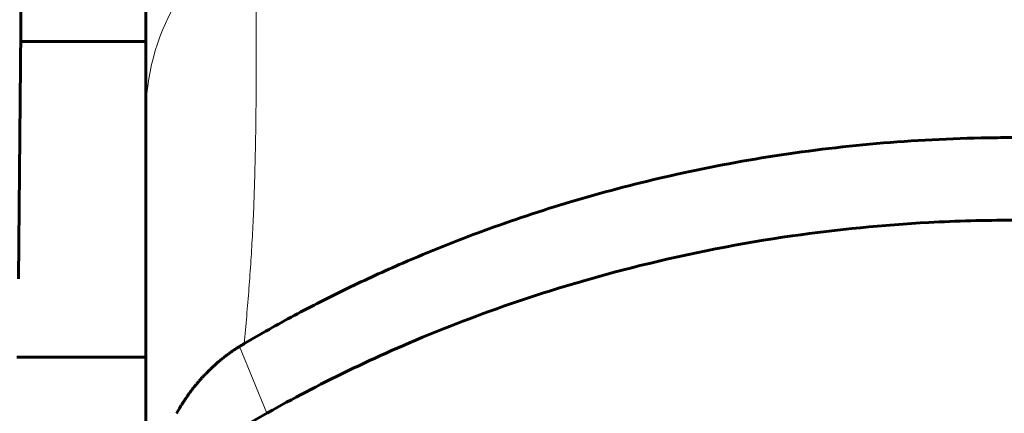
# Model space of a CAD drawing. Units: millimetres. Extents: x -280 to 1687, y 270 to 1417.
# Drawn here: x 481 to 494, y 286 to 291 of the extents above; entities that cross this region are included whole.
import ezdxf

# ---------------------------------------------------------------- set-up
doc = ezdxf.new("R2010")
doc.units = ezdxf.units.MM
doc.linetypes.add('K5LT_BASIC', pattern=[0])
doc.linetypes.add('K5LT_THIN', pattern=[0])

msp = doc.modelspace()

# ---------------------------------------------------------------- linework, layer by layer
at = {"linetype": 'K5LT_BASIC', "lineweight": 60}
for p, q in [((481.207, 287.791), (481.286, 296.799)), ((481.207, 287.791), (481.286, 296.799)), ((482.82, 295.578), (482.82, 289.862)), ((482.82, 290.8), (481.233, 290.8)), ((482.82, 289.862), (482.82, 281.225)), ((482.82, 283.623), (482.82, 289.862)), ((483.876, 286.845), (483.884, 286.851)), ((483.884, 286.851), (483.899, 286.861)), ((483.899, 286.861), (483.904, 286.865)), ((483.904, 286.865), (483.905, 286.866)), ((483.905, 286.866), (483.907, 286.867)), ((483.907, 286.867), (483.911, 286.87)), ((483.911, 286.87), (483.918, 286.875)), ((483.918, 286.875), (483.933, 286.886)), ((483.933, 286.886), (483.939, 286.889)), ((483.939, 286.889), (483.94, 286.89)), ((483.94, 286.89), (483.942, 286.891)), ((483.942, 286.891), (483.946, 286.894)), ((483.946, 286.894), (483.953, 286.899)), ((483.953, 286.899), (483.968, 286.909)), ((483.968, 286.909), (483.974, 286.913)), ((483.974, 286.913), (483.975, 286.914)), ((483.975, 286.914), (483.977, 286.915)), ((483.977, 286.915), (483.981, 286.917)), ((483.981, 286.917), (483.989, 286.922)), ((483.989, 286.922), (484.004, 286.932)), ((484.004, 286.932), (484.009, 286.935)), ((482.82, 286.8), (481.185, 286.8)), ((483.717, 286.718), (483.731, 286.73)), ((483.731, 286.73), (483.736, 286.735)), ((483.736, 286.735), (483.737, 286.735)), ((483.737, 286.735), (483.739, 286.737)), ((483.739, 286.737), (483.742, 286.74)), ((483.742, 286.74), (483.749, 286.746)), ((483.749, 286.746), (483.764, 286.758)), ((483.764, 286.758), (483.769, 286.762)), ((483.769, 286.762), (483.77, 286.763)), ((483.77, 286.763), (483.772, 286.764)), ((483.772, 286.764), (483.775, 286.767)), ((483.775, 286.767), (483.782, 286.773)), ((483.782, 286.773), (483.797, 286.785)), ((483.797, 286.785), (483.802, 286.789)), ((483.802, 286.789), (483.803, 286.79)), ((483.803, 286.79), (483.805, 286.791)), ((483.805, 286.791), (483.808, 286.794)), ((483.808, 286.794), (483.816, 286.8)), ((483.816, 286.8), (483.83, 286.811)), ((483.83, 286.811), (483.836, 286.815)), ((483.836, 286.815), (483.837, 286.816)), ((483.837, 286.816), (483.838, 286.817)), ((483.838, 286.817), (483.842, 286.82)), ((483.842, 286.82), (483.849, 286.825)), ((483.849, 286.825), (483.864, 286.836)), ((483.864, 286.836), (483.87, 286.84)), ((483.87, 286.84), (483.871, 286.841)), ((483.871, 286.841), (483.872, 286.843)), ((483.872, 286.843), (483.876, 286.845)), ((483.586, 286.594), (483.593, 286.6)), ((483.593, 286.6), (483.606, 286.614)), ((483.606, 286.614), (483.611, 286.619)), ((483.611, 286.619), (483.612, 286.619)), ((483.612, 286.619), (483.613, 286.621)), ((483.613, 286.621), (483.617, 286.624)), ((483.617, 286.624), (483.623, 286.631)), ((483.623, 286.631), (483.637, 286.644)), ((483.637, 286.644), (483.642, 286.649)), ((483.642, 286.649), (483.643, 286.65)), ((483.643, 286.65), (483.644, 286.651)), ((483.644, 286.651), (483.648, 286.654)), ((483.648, 286.654), (483.654, 286.661)), ((483.654, 286.661), (483.668, 286.673)), ((483.668, 286.673), (483.673, 286.678)), ((483.673, 286.678), (483.674, 286.679)), ((483.674, 286.679), (483.675, 286.68)), ((483.675, 286.68), (483.679, 286.684)), ((483.679, 286.684), (483.686, 286.69)), ((483.686, 286.69), (483.699, 286.702)), ((483.699, 286.702), (483.704, 286.707)), ((483.704, 286.707), (483.705, 286.707)), ((483.705, 286.707), (483.707, 286.709)), ((483.707, 286.709), (483.71, 286.712)), ((483.71, 286.712), (483.717, 286.718)), ((483.471, 286.466), (483.477, 286.473)), ((483.477, 286.473), (483.489, 286.487)), ((483.489, 286.487), (483.494, 286.493)), ((483.494, 286.493), (483.495, 286.494)), ((483.495, 286.494), (483.496, 286.496)), ((483.496, 286.496), (483.499, 286.499)), ((483.499, 286.499), (483.505, 286.506)), ((483.505, 286.506), (483.517, 286.52)), ((483.517, 286.52), (483.522, 286.525)), ((483.522, 286.525), (483.523, 286.526)), ((483.523, 286.526), (483.525, 286.528)), ((483.525, 286.528), (483.528, 286.531)), ((483.528, 286.531), (483.534, 286.538)), ((483.534, 286.538), (483.546, 286.552)), ((483.546, 286.552), (483.551, 286.557)), ((483.551, 286.557), (483.552, 286.558)), ((483.552, 286.558), (483.554, 286.559)), ((483.554, 286.559), (483.557, 286.563)), ((483.557, 286.563), (483.563, 286.569)), ((483.563, 286.569), (483.576, 286.583)), ((483.576, 286.583), (483.581, 286.588)), ((483.581, 286.588), (483.582, 286.589)), ((483.582, 286.589), (483.583, 286.591)), ((483.583, 286.591), (483.586, 286.594)), ((483.372, 286.339), (483.383, 286.354)), ((483.383, 286.354), (483.387, 286.36)), ((483.387, 286.36), (483.388, 286.361)), ((483.388, 286.361), (483.389, 286.363)), ((483.389, 286.363), (483.392, 286.366)), ((483.392, 286.366), (483.397, 286.373)), ((483.397, 286.373), (483.408, 286.388)), ((483.408, 286.388), (483.413, 286.394)), ((483.413, 286.394), (483.414, 286.395)), ((483.414, 286.395), (483.415, 286.396)), ((483.415, 286.396), (483.418, 286.4)), ((483.418, 286.4), (483.423, 286.407)), ((483.423, 286.407), (483.435, 286.422)), ((483.435, 286.422), (483.439, 286.427)), ((483.439, 286.427), (483.44, 286.428)), ((483.44, 286.428), (483.441, 286.43)), ((483.441, 286.43), (483.444, 286.433)), ((483.444, 286.433), (483.45, 286.441)), ((483.45, 286.441), (483.461, 286.455)), ((483.461, 286.455), (483.466, 286.46)), ((483.466, 286.46), (483.467, 286.461)), ((483.467, 286.461), (483.468, 286.463)), ((483.468, 286.463), (483.471, 286.466)), ((483.293, 286.223), (483.294, 286.225)), ((483.294, 286.225), (483.296, 286.228)), ((483.296, 286.228), (483.301, 286.236)), ((483.301, 286.236), (483.311, 286.251)), ((483.311, 286.251), (483.315, 286.257)), ((483.315, 286.258), (483.316, 286.259)), ((483.315, 286.257), (483.315, 286.258)), ((483.316, 286.259), (483.319, 286.263)), ((483.319, 286.263), (483.324, 286.271)), ((483.324, 286.271), (483.334, 286.285)), ((483.334, 286.285), (483.338, 286.291)), ((483.338, 286.291), (483.339, 286.292)), ((483.339, 286.292), (483.34, 286.294)), ((483.34, 286.294), (483.342, 286.298)), ((483.342, 286.298), (483.348, 286.305)), ((483.348, 286.305), (483.358, 286.32)), ((483.358, 286.32), (483.362, 286.326)), ((483.362, 286.326), (483.363, 286.327)), ((483.363, 286.327), (483.364, 286.329)), ((483.364, 286.329), (483.367, 286.332)), ((483.367, 286.332), (483.372, 286.339)), ((483.211, 286.086), (483.227, 286.114)), ((483.227, 286.114), (483.238, 286.133)), ((483.238, 286.133), (483.239, 286.135)), ((483.239, 286.135), (483.241, 286.138)), ((483.241, 286.138), (483.244, 286.144)), ((483.244, 286.144), (483.251, 286.156)), ((483.251, 286.156), (483.266, 286.18)), ((483.266, 286.18), (483.27, 286.187)), ((483.27, 286.187), (483.271, 286.189)), ((483.271, 286.189), (483.272, 286.191)), ((483.272, 286.191), (483.275, 286.195)), ((483.275, 286.195), (483.281, 286.204)), ((483.281, 286.204), (483.292, 286.222)), ((483.292, 286.222), (483.293, 286.223))]:
    msp.add_line(p, q, dxfattribs=at)
at = {"linetype": 'K5LT_THIN', "lineweight": 18}
msp.add_line((484.357, 286.089), (484.009, 286.935), dxfattribs=at)
msp.add_ellipse((485.82, 289.862), major_axis=(-3, 0), ratio=0.975643, start_param=5.274925, end_param=6.283185, dxfattribs=at)
msp.add_open_spline([(484.22, 292.338), (484.22, 292.244), (484.22, 292.051), (484.22, 291.748), (484.22, 291.433), (484.22, 291.11), (484.22, 290.781), (484.221, 290.448), (484.22, 290.111), (484.217, 289.769), (484.211, 289.424), (484.203, 289.076), (484.192, 288.726), (484.176, 288.375), (484.155, 288.023), (484.13, 287.671), (484.101, 287.32), (484.079, 287.086), (484.067, 286.97)], degree=3, knots=[0, 0, 0, 0, 0.061238, 0.123718, 0.186908, 0.250059, 0.312741, 0.375254, 0.437759, 0.500275, 0.562785, 0.625258, 0.687727, 0.750217, 0.812688, 0.875124, 0.937562, 1, 1, 1, 1], dxfattribs=at)
at = {"linetype": 'K5LT_BASIC', "lineweight": 60}
for points, knots in [([(484.067, 286.97), (484.277, 287.093), (484.708, 287.335), (485.379, 287.676), (486.176, 288.041), (487.118, 288.417), (488.225, 288.785), (489.431, 289.103), (490.726, 289.355), (492.101, 289.525), (493.139, 289.578), (494.098, 289.586), (495.164, 289.555), (496.776, 289.39), (498.547, 289.038), (500.177, 288.55), (501.516, 288.027), (502.621, 287.504), (503.271, 287.147), (503.573, 286.97)], [0, 0, 0, 0, 0.03635, 0.073665, 0.111946, 0.166199, 0.223284, 0.283212, 0.348725, 0.415979, 0.484979, 0.500002, 0.555473, 0.640149, 0.735857, 0.818889, 0.889505, 0.947808, 1, 1, 1, 1]), ([(503.63, 285.888), (503.421, 286.012), (502.991, 286.255), (502.321, 286.598), (501.526, 286.966), (500.586, 287.346), (499.481, 287.717), (498.278, 288.039), (496.984, 288.296), (495.611, 288.47), (494.55, 288.529), (493.593, 288.539), (492.529, 288.51), (490.941, 288.354), (489.162, 288.007), (487.514, 287.52), (486.145, 286.989), (485.002, 286.448), (484.324, 286.074), (484.009, 285.888)], [0, 0, 0, 0, 0.036095, 0.073149, 0.111164, 0.165041, 0.221728, 0.281234, 0.34627, 0.413012, 0.481464, 0.500003, 0.551331, 0.63536, 0.730588, 0.813872, 0.885511, 0.945614, 1, 1, 1, 1])]:
    msp.add_open_spline(points, degree=3, knots=knots, dxfattribs=at)
msp.add_open_spline([(484.009, 286.935), (484.028, 286.947), (484.047, 286.959), (484.067, 286.97)], degree=3, dxfattribs=at)

doc.saveas('drawing.dxf')
